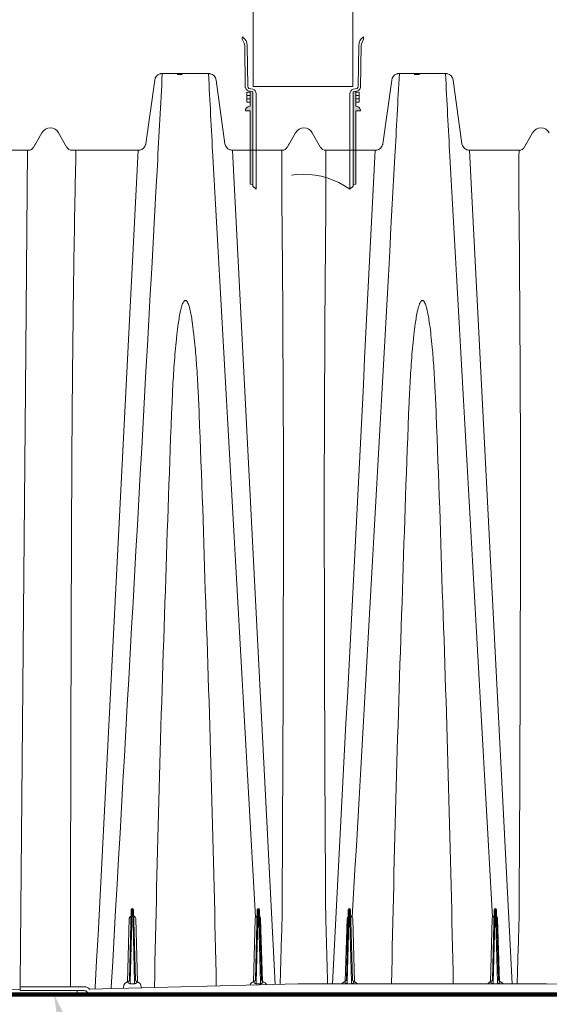
# Model space of a CAD drawing. Units: feet. Extents: x -54.2 to 34.2, y -1.5 to 27.6.
# Drawn here: x 10.5 to 11.3, y 8.5 to 10.1 of the extents above; entities that cross this region are included whole.
import ezdxf
from ezdxf import colors
from ezdxf.entities.mleader import LeaderData, LeaderLine
from ezdxf.enums import TextEntityAlignment as Align
from ezdxf.math import Vec2, Vec3

# ---------------------------------------------------------------- set-up
doc = ezdxf.new("R2010")
doc.units = ezdxf.units.FT
doc.header["$MEASUREMENT"] = 0
doc.linetypes.add('HIDDEN', pattern=[0.375, 0.25, -0.125])
for name, color, linetype, lineweight in [('UGD - DETAIL 3', 7, 'Continuous', 9), ('UGD - DETAIL 4', 7, 'Continuous', 18), ('UGD - DETAIL 5', 7, 'Continuous', 25), ('UGD - DETAIL TEXT', 7, 'Continuous', 15), ('UGD - TITLEBLOCK', 7, 'Continuous', 9)]:
    doc.layers.add(name, color=color, linetype=linetype, lineweight=lineweight)
doc.styles.add('UGD_Standard', font='arial.ttf')

# ---------------------------------------------------------------- blocks, each defined once
blk = doc.blocks.new('subblock_INSERTATEE_06')
h = blk.add_hatch(color=256)
edge = h.paths.add_edge_path()
edge.add_line((-0.0861, -0.1591), (-0.0814, -0.1598))
edge.add_line((-0.0814, -0.1598), (-0.0814, -0.0096))
edge.add_arc((-0.0828, -0.0095), 0.00138, 354.0403, 443.2417)
edge.add_line((-0.0826, -0.0081), (-0.0861, -0.0077))
edge.add_line((-0.0861, -0.0077), (-0.0861, -0.0322))
edge.add_arc((-0.0865, -0.0393), 0.00718, 86.383, 171.8074)
edge.add_line((-0.0936, -0.0383), (-0.0936, -0.0396))
edge.add_line((-0.0936, -0.0396), (-0.0861, -0.0396))
edge.add_line((-0.0861, -0.0396), (-0.0861, -0.1591))
edge = h.paths.add_edge_path()
edge.add_line((0.0814, -0.1598), (0.0861, -0.1591))
edge.add_line((0.0861, -0.1591), (0.0861, -0.0396))
edge.add_line((0.0861, -0.0396), (0.0936, -0.0396))
edge.add_line((0.0936, -0.0396), (0.0936, -0.0383))
edge.add_arc((0.0865, -0.0393), 0.00718, 8.1926, 93.617)
edge.add_line((0.0861, -0.0322), (0.0861, -0.0077))
edge.add_line((0.0861, -0.0077), (0.0826, -0.0081))
edge.add_arc((0.0828, -0.0095), 0.00138, 96.7583, 185.9597)
edge.add_line((0.0814, -0.0096), (0.0814, -0.1598))
at = {"ltscale": 5}
for p, q in [((-0.0987, 0.0772), (-0.0987, 0.0798)), ((-0.0959, 0.0706), (-0.0987, 0.0772)), ((-0.0938, -0.0018), (-0.0948, 0.0671)), ((-0.0907, 0.0669), (-0.0899, 0)), ((0.0907, 0.0669), (0.0899, 0)), ((0.0938, -0.0018), (0.0948, 0.0671)), ((0.0959, 0.0706), (0.0987, 0.0772)), ((0.0987, 0.0772), (0.0987, 0.0798)), ((-0.0861, -0.0092), (-0.0912, -0.0092)), ((-0.0912, -0.0092), (-0.0912, -0.0255)), ((-0.0912, -0.0146), (-0.0861, -0.0146)), ((-0.0879, -0.003), (-0.0817, -0.0044)), ((-0.0826, -0.0081), (-0.0861, -0.0077)), ((-0.0861, -0.0077), (-0.0861, -0.0322)), ((-0.0814, -0.1098), (-0.0814, -0.0096)), ((-0.0761, -0.0119), (-0.0761, -0.1098)), ((0.0761, -0.0119), (0.0761, -0.1098)), ((0.0814, -0.1098), (0.0814, -0.0096)), ((0.0879, -0.003), (0.0817, -0.0044)), ((0.0826, -0.0081), (0.0861, -0.0077)), ((0.0861, -0.0077), (0.0861, -0.0322)), ((0.0861, -0.0092), (0.0912, -0.0092)), ((0.0912, -0.0146), (0.0861, -0.0146)), ((0.0912, -0.0092), (0.0912, -0.0255)), ((-0.0912, -0.0201), (-0.0861, -0.0201)), ((-0.0912, -0.0255), (-0.0861, -0.0255)), ((0.0912, -0.0201), (0.0861, -0.0201)), ((0.0912, -0.0255), (0.0861, -0.0255)), ((-0.0936, -0.0383), (-0.0936, -0.0396)), ((-0.0936, -0.0396), (-0.0861, -0.0396)), ((-0.0861, -0.0396), (-0.0861, -0.1098)), ((0.0936, -0.0396), (0.0861, -0.0396)), ((0.0861, -0.0396), (0.0861, -0.1098)), ((0.0936, -0.0383), (0.0936, -0.0396))]:
    blk.add_line(p, q, dxfattribs=at)
at = {"linetype": 'HIDDEN', "ltscale": 0.25}
for p, q in [((-0.0861, -0.1098), (-0.0861, -0.1591)), ((-0.0814, -0.1098), (-0.0814, -0.1625)), ((-0.0761, -0.1098), (-0.0761, -0.1673)), ((0.0761, -0.1098), (0.0761, -0.1673)), ((0.0814, -0.1098), (0.0814, -0.1625)), ((0.0861, -0.1098), (0.0861, -0.1591)), ((-0.0861, -0.1591), (-0.0814, -0.1598)), ((0.0861, -0.1591), (0.0814, -0.1598)), ((-0.0761, -0.1673), (-0.0814, -0.1625)), ((0.0761, -0.1673), (0.0814, -0.1625))]:
    blk.add_line(p, q, dxfattribs=at)
at = {"ltscale": 5}
for centre, radius, start, end in [((-0.0979, 0.0799), 0.000745, 90.8882, 189.1383), ((-0.1072, 0.0669), 0.0165, 359.8096, 55.8859), ((0.1072, 0.0669), 0.0165, 124.1141, 180.1904), ((0.0979, 0.0799), 0.000745, 350.8617, 89.1118), ((-0.1014, 0.0671), 0.00655, 0.0926, 32.4084), ((0.1014, 0.0671), 0.00655, 147.5916, 179.9074), ((-0.0865, 0.0001), 0.00343, 181.7656, 246.3713), ((0.0867, 0), 0.00329, 292.0474, 359.8157), ((-0.0857, 0.0007), 0.0084, 197.169, 267.6586), ((-0.0828, -0.0095), 0.00138, 354.0403, 83.2417), ((-0.084, -0.0119), 0.00782, 0.0237, 73.3511), ((0.084, -0.0119), 0.00782, 106.6489, 179.9763), ((0.0828, -0.0095), 0.00138, 96.7583, 185.9597), ((0.0857, 0.0007), 0.0084, 272.3414, 342.831), ((-0.0865, -0.0393), 0.00718, 86.383, 171.8074), ((0.0865, -0.0393), 0.00718, 8.1926, 93.617)]:
    blk.add_arc(centre, radius, start, end, dxfattribs=at)
at = {"linetype": 'HIDDEN', "ltscale": 0.1}
blk.add_arc((0, -0.2734), 0.1306, 54.338, 125.662, dxfattribs=at)
blk = doc.blocks.new('subblock_ISO4500_flamp')
at = {"layer": 'UGD - DETAIL 3'}
blk.add_line((5.9355, 2.0203), (6.0981, 2.0203), dxfattribs=at)
for points in [[(5.9355, 2.7203), (5.9355, 2.0203)], [(6.0981, 2.7203), (6.0981, 2.0203)]]:
    blk.add_lwpolyline(points, dxfattribs=at)
at = {"layer": 'UGD - DETAIL 4'}
for p, q in [((5.863, 2.0415), (5.7879, 2.0415)), ((6.2486, 2.0415), (6.1736, 2.0415)), ((5.7756, 2.0307), (5.761, 1.9271)), ((5.8899, 1.9272), (5.8754, 2.0307)), ((6.1612, 2.0307), (6.1466, 1.9271)), ((6.2755, 1.9272), (6.261, 2.0307)), ((5.592, 1.945), (5.5784, 1.9212)), ((5.592, 1.945), (5.5849, 1.9325)), ((5.592, 1.945), (5.592, 1.945)), ((5.592, 1.945), (5.592, 1.945)), ((5.6192, 1.945), (5.6192, 1.945)), ((5.6328, 1.9211), (5.6192, 1.945)), ((6.0046, 1.945), (5.9911, 1.9212)), ((6.0046, 1.945), (5.9975, 1.9325)), ((6.0047, 1.945), (6.0047, 1.945)), ((6.0047, 1.945), (6.0047, 1.945)), ((6.0318, 1.945), (6.0318, 1.945)), ((6.0455, 1.9211), (6.0319, 1.945)), ((6.3903, 1.945), (6.3767, 1.9212)), ((6.3903, 1.945), (6.3832, 1.9325)), ((6.3903, 1.945), (6.3903, 1.945)), ((6.3903, 1.945), (6.3903, 1.945)), ((6.4175, 1.945), (6.4175, 1.945)), ((5.5823, 1.928), (5.5784, 1.9211)), ((5.995, 1.928), (5.9911, 1.9211)), ((6.3806, 1.928), (6.3767, 1.9211)), ((5.5703, 1.9165), (5.4661, 1.9165)), ((5.5651, 1.5261), (5.5685, 1.9165)), ((5.7487, 1.9165), (5.6408, 1.9165)), ((5.983, 1.9165), (5.9023, 1.9165)), ((6.1343, 1.9165), (6.0535, 1.9165)), ((6.3687, 1.9165), (6.2879, 1.9165)), ((5.5567, 0.5596), (5.5651, 1.5261)), ((5.7345, 0.5655), (5.7375, 0.6797)), ((5.739, 0.6797), (5.7359, 0.5609)), ((5.7428, 0.5609), (5.7397, 0.6797)), ((5.7412, 0.6797), (5.7442, 0.5655)), ((5.9423, 0.6797), (5.9393, 0.5655)), ((5.9407, 0.5609), (5.9438, 0.6797)), ((5.9446, 0.6797), (5.9477, 0.5609)), ((5.9491, 0.5655), (5.9461, 0.6797)), ((6.0875, 0.5655), (6.0905, 0.6797)), ((6.092, 0.6797), (6.0888, 0.5609)), ((6.0958, 0.5609), (6.0927, 0.6797)), ((6.0942, 0.6797), (6.0972, 0.5655)), ((6.328, 0.6797), (6.325, 0.5655)), ((6.3263, 0.5609), (6.3295, 0.6797)), ((6.3302, 0.6797), (6.3333, 0.5609)), ((6.3347, 0.5655), (6.3317, 0.6797)), ((5.7313, 0.5623), (5.734, 0.6647)), ((5.7447, 0.6647), (5.7474, 0.5623)), ((5.9361, 0.5623), (5.9388, 0.6647)), ((5.9476, 0.6647), (5.9509, 0.5628)), ((6.0856, 0.5628), (6.0889, 0.6647)), ((6.0977, 0.6647), (6.1004, 0.5623)), ((6.3218, 0.5623), (6.3245, 0.6647)), ((6.3332, 0.6647), (6.3365, 0.5628)), ((5.7321, 0.5617), (5.7321, 0.5625)), ((5.7466, 0.5625), (5.7466, 0.5617)), ((5.9369, 0.5617), (5.937, 0.5625)), ((5.9515, 0.5625), (5.9515, 0.5617)), ((6.0851, 0.5617), (6.0851, 0.5625)), ((6.0996, 0.5625), (6.0996, 0.5617)), ((6.3226, 0.5617), (6.3226, 0.5625)), ((6.3371, 0.5625), (6.3371, 0.5617)), ((5.2058, 0.559), (5.5566, 0.5498)), ((5.5566, 0.5525), (5.5567, 0.5596)), ((5.5566, 0.5478), (5.5566, 0.5525)), ((5.5566, 0.5478), (5.6316, 0.5478)), ((5.5581, 0.554), (5.6316, 0.554)), ((5.5922, 0.5478), (5.6477, 0.5478)), ((5.6316, 0.554), (5.6608, 0.554)), ((5.6608, 0.5478), (5.6316, 0.5478)), ((5.6385, 0.5597), (5.6385, 0.554)), ((5.6491, 0.5478), (5.6492, 0.5463)), ((5.6492, 0.5463), (5.6492, 0.5415)), ((5.6702, 0.5501), (6.0089, 0.559)), ((5.6789, 0.5535), (5.6789, 0.5504)), ((5.7049, 0.5535), (5.7049, 0.551)), ((5.7249, 0.5516), (5.725, 0.5537)), ((5.7359, 0.5591), (5.7359, 0.5609)), ((5.7428, 0.5591), (5.7359, 0.5591)), ((5.7428, 0.5591), (5.7428, 0.5609)), ((5.7538, 0.5537), (5.7538, 0.5523)), ((5.7752, 0.5529), (5.7752, 0.5535)), ((5.9407, 0.5609), (5.9407, 0.5591)), ((5.9477, 0.5591), (5.9407, 0.5591)), ((5.9477, 0.5609), (5.9477, 0.5591)), ((6.0096, 0.559), (6.4126, 0.559)), ((6.0888, 0.5591), (6.0888, 0.5609)), ((6.0958, 0.5591), (6.0888, 0.5591)), ((6.0958, 0.5591), (6.0958, 0.5609)), ((6.3263, 0.5609), (6.3263, 0.5591)), ((6.3333, 0.5591), (6.3263, 0.5591)), ((6.3333, 0.5609), (6.3333, 0.5591)), ((6.4132, 0.559), (6.764, 0.5498)), ((6.4132, 0.559), (6.7816, 0.5494)), ((5.5742, 0.5415), (4.6652, 0.5415)), ((5.6492, 0.5415), (5.5742, 0.5415)), ((6.7816, 0.5415), (5.6747, 0.5415))]:
    blk.add_line(p, q, dxfattribs=at)
for points in [[(5.7049, 0.5535, 0.000405), (5.7799, 1.8912, 0.000332), (5.7879, 2.0414)], [(5.7879, 2.0415, 0.016598), (5.7874, 2.0415, 0.030771), (5.7865, 2.0415, 0.018826), (5.7857, 2.0413, 0.034062), (5.7838, 2.0408, 0.281885), (5.7756, 2.0307)], [(5.8754, 2.0307, 0.31332), (5.8658, 2.0412, 0.014031), (5.8649, 2.0414, 0.023475), (5.8641, 2.0415, 0.030635), (5.8633, 2.0415, 0.004637), (5.863, 2.0415)], [(5.9396, 0.6672, -0.000487), (5.8702, 1.9063, -0.000309), (5.863, 2.0414)], [(6.097, 0.6672, 0.000489), (6.1664, 1.9064, 0.000308), (6.1736, 2.0415)], [(6.1736, 2.0415, 0.01659), (6.173, 2.0415, 0.030771), (6.1722, 2.0415, 0.018828), (6.1713, 2.0413, 0.034061), (6.1694, 2.0408, 0.281889), (6.1612, 2.0307)], [(6.261, 2.0307, 0.31332), (6.2514, 2.0412, 0.014031), (6.2506, 2.0414, 0.023475), (6.2497, 2.0415, 0.030635), (6.2489, 2.0415, 0.004637), (6.2486, 2.0415)], [(6.3252, 0.6672, -0.000487), (6.2558, 1.9063, -0.000309), (6.2486, 2.0414)], [(5.592, 1.945), (5.592, 1.945, -0.581593), (5.6192, 1.945)], [(5.6192, 1.945), (5.6192, 1.945, 0.581686), (5.592, 1.945)], [(5.592, 1.945), (5.592, 1.945, -0.581593), (5.6192, 1.945)], [(6.0047, 1.945), (6.0047, 1.945, -0.581593), (6.0318, 1.945)], [(6.0318, 1.945), (6.0318, 1.945, 0.581686), (6.0047, 1.945)], [(6.0047, 1.945), (6.0047, 1.945, -0.581593), (6.0318, 1.945)], [(6.3903, 1.945), (6.3903, 1.945, -0.581593), (6.4175, 1.945)], [(6.4175, 1.945), (6.4175, 1.945, 0.581686), (6.3903, 1.945)], [(6.3903, 1.945), (6.3903, 1.945, -0.581593), (6.4175, 1.945)], [(5.761, 1.9271, -0.036185), (5.7607, 1.9258, -0.284861), (5.7511, 1.9168, -0.01151), (5.7503, 1.9166, -0.023565), (5.7495, 1.9165, -0.036294), (5.7486, 1.9165)], [(5.9023, 1.9166, -0.016966), (5.9014, 1.9165, -0.034477), (5.9003, 1.9167, -0.050085), (5.8976, 1.9174, -0.268), (5.8899, 1.9272)], [(6.1466, 1.9271, -0.036185), (6.1463, 1.9258, -0.284861), (6.1368, 1.9168, -0.01151), (6.1359, 1.9166, -0.023565), (6.1351, 1.9165, -0.036294), (6.1343, 1.9165)], [(6.2879, 1.9166, -0.016966), (6.2871, 1.9165, -0.034477), (6.286, 1.9167, -0.050085), (6.2833, 1.9174, -0.268), (6.2755, 1.9272)], [(5.5785, 1.9213), (5.5785, 1.9213, -0.269654), (5.5703, 1.9165)], [(5.6327, 1.9213), (5.6327, 1.9213, 0.269654), (5.6408, 1.9165)], [(5.6475, 1.9165, 0.002248), (5.6457, 1.8351, 0.001708), (5.6427, 1.6271, 0.000782), (5.6409, 1.4457)], [(5.6789, 0.5535), (5.6789, 0.5535, 0.000446), (5.7486, 1.9165)], [(5.9023, 1.9164), (5.9023, 1.9164, 0.000447), (5.9718, 0.558)], [(5.985, 1.4109, 0.001334), (5.9831, 1.7652, -0.002758), (5.9823, 1.8936, -0.011082), (5.9826, 1.9139, -0.111125), (5.983, 1.9165)], [(5.9912, 1.9213), (5.9912, 1.9213, -0.269654), (5.983, 1.9165)], [(6.0454, 1.9213), (6.0454, 1.9213, 0.269654), (6.0535, 1.9165)], [(6.0535, 1.9165, -0.110762), (6.0539, 1.9139, -0.011044), (6.0542, 1.8934, -0.002723), (6.0534, 1.7638, 0.001319), (6.0515, 1.4109)], [(6.0648, 0.559), (6.0648, 0.559, 0.000448), (6.1343, 1.9165)], [(6.2879, 1.9164), (6.2879, 1.9164, 0.000447), (6.3573, 0.559)], [(6.3707, 1.4109, 0.001334), (6.3688, 1.7652, -0.002758), (6.3679, 1.8936, -0.011082), (6.3683, 1.9139, -0.111125), (6.3687, 1.9165)], [(6.3768, 1.9213), (6.3768, 1.9213, -0.269654), (6.3687, 1.9165)], [(5.8116, 1.6156, -0.007844), (5.8138, 1.634, -0.007807), (5.8156, 1.6449, -0.013806), (5.8177, 1.6557, -0.012591), (5.8191, 1.661, -0.019336), (5.8205, 1.6654, -0.022278), (5.8216, 1.668, -0.041539), (5.8228, 1.67, -0.088042), (5.8242, 1.6714, -0.079834), (5.8249, 1.6718, -0.186705), (5.8264, 1.6717, -0.074775), (5.8272, 1.671, -0.053599), (5.8282, 1.6699, -0.019583), (5.8287, 1.6691, -0.024442), (5.8296, 1.6674, -0.024713), (5.8309, 1.664, -0.013439), (5.832, 1.6606, -0.01521), (5.8337, 1.6535, -0.007035), (5.8348, 1.6482, -0.009256), (5.8366, 1.6374, -0.008918), (5.8389, 1.6192, -0.001344), (5.8393, 1.6156)], [(6.1972, 1.6156, -0.007844), (6.1995, 1.634, -0.007807), (6.2012, 1.6449, -0.013806), (6.2033, 1.6557, -0.012591), (6.2047, 1.661, -0.019336), (6.2061, 1.6654, -0.022278), (6.2072, 1.668, -0.041539), (6.2084, 1.67, -0.088042), (6.2098, 1.6714, -0.079834), (6.2106, 1.6718, -0.186705), (6.212, 1.6717, -0.074775), (6.2129, 1.671, -0.053599), (6.2138, 1.6699, -0.019583), (6.2143, 1.6691, -0.024442), (6.2152, 1.6674, -0.024713), (6.2165, 1.664, -0.013439), (6.2176, 1.6606, -0.01521), (6.2193, 1.6535, -0.007035), (6.2204, 1.6482, -0.009256), (6.2222, 1.6374, -0.008918), (6.2246, 1.6192, -0.001344), (6.225, 1.6156)], [(5.8038, 1.5057, -0.004363), (5.8059, 1.5477, -0.006806), (5.8089, 1.5888, -0.005288), (5.8108, 1.6089, -0.002217), (5.8116, 1.6156)], [(5.8393, 1.6156, -0.006359), (5.8414, 1.5955, -0.006612), (5.8441, 1.5615, -0.005162), (5.8464, 1.5198, -0.001404), (5.8471, 1.5057)], [(6.1895, 1.5057, -0.004363), (6.1916, 1.5477, -0.006806), (6.1945, 1.5888, -0.005288), (6.1964, 1.6089, -0.002217), (6.1972, 1.6156)], [(6.225, 1.6156, -0.006359), (6.2271, 1.5955, -0.006612), (6.2297, 1.5615, -0.005162), (6.2321, 1.5198, -0.001404), (6.2327, 1.5057)], [(5.793, 1.1997), (5.793, 1.1997, -0.002763), (5.8038, 1.5057)], [(5.8471, 1.5057), (5.8471, 1.5057, -0.002928), (5.8579, 1.1997)], [(6.1787, 1.1997), (6.1787, 1.1997, -0.002763), (6.1895, 1.5057)], [(6.2327, 1.5057), (6.2327, 1.5057, -0.002928), (6.2435, 1.1997)], [(5.6409, 1.4457), (5.6409, 1.4457, 0.001049), (5.6385, 0.5597)], [(5.9827, 0.6663), (5.9827, 0.6663, 0.001592), (5.985, 1.4109)], [(6.0515, 1.4109), (6.0515, 1.4109, 0.001872), (6.0538, 0.6663)], [(6.3683, 0.6663), (6.3683, 0.6663, 0.001592), (6.3707, 1.4109)], [(5.7752, 0.5535), (5.7752, 0.5535, -0.003963), (5.793, 1.1997)], [(5.8579, 1.1997), (5.8579, 1.1997, -0.004051), (5.8757, 0.5555)], [(6.1609, 0.559), (6.1609, 0.559, -0.003992), (6.1787, 1.1997)], [(6.2435, 1.1997), (6.2435, 1.1997, -0.004028), (6.2613, 0.559)], [(5.734, 0.6647, -0.006886), (5.734, 0.6653, -0.02905), (5.7342, 0.666, -0.075339), (5.7346, 0.667, -0.068628), (5.7356, 0.6681, -0.057629), (5.7362, 0.6686, -0.033792), (5.7366, 0.6688, -0.011762), (5.7369, 0.6689, -0.005471), (5.7372, 0.669)], [(5.7415, 0.669, -0.016562), (5.7417, 0.669, -0.052968), (5.7421, 0.6688, -0.04399), (5.7426, 0.6686, -0.023139), (5.7429, 0.6683, -0.06525), (5.7439, 0.6672, -0.126677), (5.7447, 0.6653, -0.008737), (5.7447, 0.6649, -0.002182), (5.7447, 0.6647)], [(5.9388, 0.6647), (5.9388, 0.6647, -0.139243), (5.9396, 0.6672)], [(5.9396, 0.6672, -0.004254), (5.9398, 0.6675, -0.012788), (5.94, 0.6678, -0.027427), (5.9404, 0.6682, -0.061804), (5.941, 0.6687, -0.063738), (5.9415, 0.669, -0.029935), (5.9417, 0.669, -0.010517), (5.9419, 0.6691, -0.00492), (5.9421, 0.6691)], [(5.9464, 0.668, -0.005237), (5.9466, 0.6676, -0.010461), (5.9468, 0.6674, -0.016235), (5.947, 0.6671, -0.048239), (5.9473, 0.6664, -0.041218), (5.9475, 0.6656, -0.012251), (5.9476, 0.6653, -0.006754), (5.9476, 0.6649, -0.002456), (5.9476, 0.6647)], [(5.9796, 0.5582), (5.9796, 0.5582, 0.0003), (5.9827, 0.6638)], [(5.9827, 0.6638), (5.9827, 0.6638, 0.005538), (5.9827, 0.6663)], [(6.0538, 0.6663), (6.0538, 0.6663, 0.005538), (6.0539, 0.6638)], [(6.0539, 0.6638), (6.0539, 0.6638, 0.000299), (6.0569, 0.559)], [(6.0889, 0.6647, -0.004328), (6.089, 0.6652, -0.008675), (6.089, 0.6655, -0.013563), (6.0891, 0.6658, -0.062296), (6.0894, 0.6669, -0.02743), (6.0896, 0.6673, -0.014498), (6.0898, 0.6675, -0.008029), (6.09, 0.6678, -0.002436), (6.0902, 0.668)], [(6.0945, 0.6691, -0.010414), (6.0947, 0.6691, -0.021049), (6.0948, 0.6691, -0.040943), (6.095, 0.669, -0.013112), (6.0952, 0.6689, -0.097086), (6.0962, 0.6682, -0.021615), (6.0964, 0.6679, -0.015408), (6.0966, 0.6677, -0.009268), (6.0968, 0.6674, -0.003283), (6.097, 0.6672)], [(6.097, 0.6672), (6.097, 0.6672, -0.139236), (6.0977, 0.6647)], [(6.3245, 0.6647), (6.3245, 0.6647, -0.139243), (6.3252, 0.6672)], [(6.3252, 0.6672, -0.004254), (6.3254, 0.6675, -0.012788), (6.3257, 0.6678, -0.027427), (6.326, 0.6682, -0.061804), (6.3266, 0.6687, -0.063738), (6.3271, 0.669, -0.029935), (6.3273, 0.669, -0.010517), (6.3275, 0.6691, -0.00492), (6.3277, 0.6691)], [(6.332, 0.668, -0.005237), (6.3323, 0.6676, -0.010461), (6.3325, 0.6674, -0.016235), (6.3326, 0.6671, -0.048239), (6.3329, 0.6664, -0.041218), (6.3331, 0.6656, -0.012251), (6.3332, 0.6653, -0.006754), (6.3332, 0.6649, -0.002456), (6.3332, 0.6647)], [(6.3653, 0.559), (6.3653, 0.559, 0.000299), (6.3683, 0.6638)], [(6.3683, 0.6638), (6.3683, 0.6638, 0.005538), (6.3683, 0.6663)], [(5.7343, 0.5594, -0.05929), (5.7331, 0.5602, -0.0307), (5.7327, 0.5605, -0.055786), (5.7323, 0.561, -0.055424), (5.7321, 0.5613, -0.077586), (5.7321, 0.5616, -0.009953), (5.7321, 0.5617)], [(5.7466, 0.5617, -0.073136), (5.7466, 0.5614, -0.060838), (5.7465, 0.5611, -0.035011), (5.7463, 0.5608, -0.024379), (5.7461, 0.5606, -0.03272), (5.7457, 0.5602, -0.038055), (5.745, 0.5597, -0.027756), (5.7444, 0.5594)], [(5.9392, 0.5594, -0.054067), (5.938, 0.5601, -0.029604), (5.9376, 0.5605, -0.029316), (5.9373, 0.5608, -0.04881), (5.9371, 0.5611, -0.062101), (5.937, 0.5614, -0.063632), (5.9369, 0.5617)], [(5.9515, 0.5617, -0.081416), (5.9514, 0.5614, -0.058229), (5.9513, 0.5611, -0.029218), (5.9511, 0.5608, -0.031131), (5.9509, 0.5605, -0.031436), (5.9505, 0.5602, -0.04858), (5.9495, 0.5595, -0.011329), (5.9492, 0.5594)], [(6.0873, 0.5594, -0.05929), (6.0861, 0.5602, -0.0307), (6.0857, 0.5605, -0.055786), (6.0853, 0.561, -0.055424), (6.0851, 0.5613, -0.077586), (6.0851, 0.5616, -0.009953), (6.0851, 0.5617)], [(6.0996, 0.5617, -0.073136), (6.0996, 0.5614, -0.060838), (6.0994, 0.5611, -0.035011), (6.0993, 0.5608, -0.024379), (6.0991, 0.5606, -0.03272), (6.0987, 0.5602, -0.038055), (6.098, 0.5597, -0.027756), (6.0974, 0.5594)], [(6.3248, 0.5594, -0.054067), (6.3237, 0.5601, -0.029604), (6.3232, 0.5605, -0.029316), (6.323, 0.5608, -0.04881), (6.3227, 0.5611, -0.062101), (6.3226, 0.5614, -0.063632), (6.3226, 0.5617)], [(6.3371, 0.5617, -0.081416), (6.3371, 0.5614, -0.058229), (6.3369, 0.5611, -0.029218), (6.3368, 0.5608, -0.031131), (6.3365, 0.5605, -0.031436), (6.3361, 0.5602, -0.04858), (6.3351, 0.5595, -0.011329), (6.3349, 0.5594)], [(5.7359, 0.5591, -0.068106), (5.7346, 0.5593, -0.016518), (5.7343, 0.5594)], [(5.7444, 0.5594, -0.064396), (5.7432, 0.5591, -0.019789), (5.7428, 0.5591)], [(5.9407, 0.5591, -0.070541), (5.9394, 0.5593, -0.014084), (5.9392, 0.5594)], [(5.9492, 0.5594, -0.064384), (5.948, 0.5591, -0.019783), (5.9477, 0.5591)], [(6.0888, 0.5591, -0.068106), (6.0876, 0.5593, -0.016518), (6.0873, 0.5594)], [(6.0974, 0.5594, -0.064396), (6.0962, 0.5591, -0.019789), (6.0958, 0.5591)], [(6.3263, 0.5591, -0.070541), (6.3251, 0.5593, -0.014084), (6.3248, 0.5594)], [(6.3349, 0.5594, -0.064384), (6.3337, 0.5591, -0.019783), (6.3333, 0.5591)]]:
    blk.add_lwpolyline(points, format="xyb", dxfattribs=at)
for centre, radius, start, end in [((5.7394, 0.6797), 0.00188, 1.5, 178.5), ((5.7394, 0.6797), 0.000375, 1.5, 178.5), ((5.9442, 0.6797), 0.00188, 1.5, 178.5), ((5.9442, 0.6797), 0.000375, 1.5, 178.5), ((6.0923, 0.6797), 0.00188, 1.5, 178.5), ((6.0923, 0.6797), 0.000375, 1.5, 178.5), ((6.3298, 0.6797), 0.00188, 1.5, 178.5), ((6.3298, 0.6797), 0.000375, 1.5, 178.5), ((5.7343, 0.5534), 0.00938, 103.6751, 178.5), ((5.7314, 0.5656), 0.00313, 283.6751, 358.5), ((5.7473, 0.5656), 0.00313, 181.5, 256.3249), ((5.7444, 0.5534), 0.00938, 1.5, 76.3249), ((5.9392, 0.5534), 0.00938, 103.6751, 157.7983), ((5.9362, 0.5656), 0.00313, 283.6751, 358.5), ((5.9522, 0.5656), 0.00313, 181.5, 256.3249), ((5.9492, 0.5534), 0.00937, 26.9732, 76.3249), ((6.0873, 0.5534), 0.00937, 103.6751, 143.2792), ((6.0843, 0.5656), 0.00313, 283.6751, 358.5), ((6.1003, 0.5656), 0.00313, 181.5, 256.3249), ((6.0974, 0.5534), 0.00938, 36.7208, 76.3249), ((6.3248, 0.5534), 0.00937, 103.6751, 143.2792), ((6.3218, 0.5656), 0.00313, 283.6751, 358.5), ((6.3378, 0.5656), 0.00313, 181.5, 256.3249), ((6.3349, 0.5534), 0.00937, 36.7208, 76.3249), ((5.5581, 0.5525), 0.0015, 90, 179.5), ((5.6477, 0.5463), 0.0015, 0.5, 90), ((5.6608, 0.5415), 0.0125, 44.8849, 90), ((5.6608, 0.5415), 0.00625, 41.8103, 90), ((5.6747, 0.554), 0.0125, 221.8103, 270), ((5.6701, 0.5509), 0.00075, 224.8849, 271.5), ((6.0096, 0.534), 0.025, 90, 91.5), ((6.4126, 0.534), 0.025, 88.5, 90)]:
    blk.add_arc(centre, radius, start, end, dxfattribs=at)
for centre in [(5.8162, 2.04), (6.2018, 2.04)]:
    blk.add_ellipse(centre, major_axis=(0.0043, 0), ratio=0.060154, dxfattribs=at)
at = {"layer": 'UGD - DETAIL 5', "const_width": 0.0075}
blk.add_lwpolyline([(4.6652, 0.5415), (7.6478, 0.5415)], dxfattribs=at)
at = {"layer": 'UGD - DETAIL 3'}
blk.add_blockref('subblock_INSERTATEE_06', (6.0168, 2.0203), dxfattribs=at)
blk = doc.blocks.new('*U147')
blk.add_blockref('subblock_ISO4500_flamp', (-11.098, -4.0175))
at = {"layer": 'UGD - DETAIL TEXT'}
ml = blk.add_multileader_mtext('Standard', dxfattribs=at)
ml.set_content("ONE LAYER OF ADSPLUS125 WOVEN GEOTEXTILE BETWEEN FOUNDATION STONE AND CHAMBERS\\P10.3' (3.1 m) MIN WIDE CONTINUOUS FABRIC WITHOUT SEAMS", color=256, style='UGD_Standard')
ml.set_leader_properties(color=256, linetype='ByLayer', lineweight=-1)
ml.build(insert=Vec2(0, 0))
ml.multileader.update_dxf_attribs({"dogleg_length": 0.075, "arrow_head_size": 0.075})
ctx = ml.context
ctx.base_point, ctx.char_height, ctx.arrow_head_size, ctx.landing_gap_size, ctx.plane_origin = Vec3(-5.2546, -3.9826), 0.075, 0.075, 0.05, Vec3(-5.4863, -3.4759)
notes = []
notes.append((ctx, [(0, (1, 1, 0), (-5.3296, -3.9826), (1, 0), 0.075, [(0, [(-5.4863, -3.4759)], 0, [])])]))
ctx.mtext.insert, ctx.mtext.width, ctx.mtext.flow_direction = Vec3(-5.2046, -3.9341), 3.511944, 5
for ctx, leaders in notes:
    for number, flags, end, landing, length, lines in leaders:
        leader = LeaderData()
        leader.index, (leader.has_last_leader_line, leader.has_dogleg_vector, leader.attachment_direction) = number, flags
        leader.last_leader_point, leader.dogleg_vector, leader.dogleg_length = Vec3(end), Vec3(landing), length
        for number, points, colour, breaks in lines:
            line = LeaderLine()
            line.index, line.vertices, line.color, line.breaks = number, Vec3.list(points), colors.encode_raw_color(colour), breaks
            leader.lines.append(line)
        ctx.leaders.append(leader)
blk = doc.blocks.new('2436_detail_iso7200')
blk.add_blockref('*U147', (0, 0))
at = {"layer": 'UGD - TITLEBLOCK', "style": 'UGD_Standard'}
blk.add_attdef('NUM', text='', height=0.25, dxfattribs=at).set_placement((-15, -5.375), align=Align.MIDDLE_CENTER)

msp = doc.modelspace()

# ---------------------------------------------------------------- block references
msp.add_blockref('2436_detail_iso7200', (16, 12))

doc.saveas('drawing.dxf')
